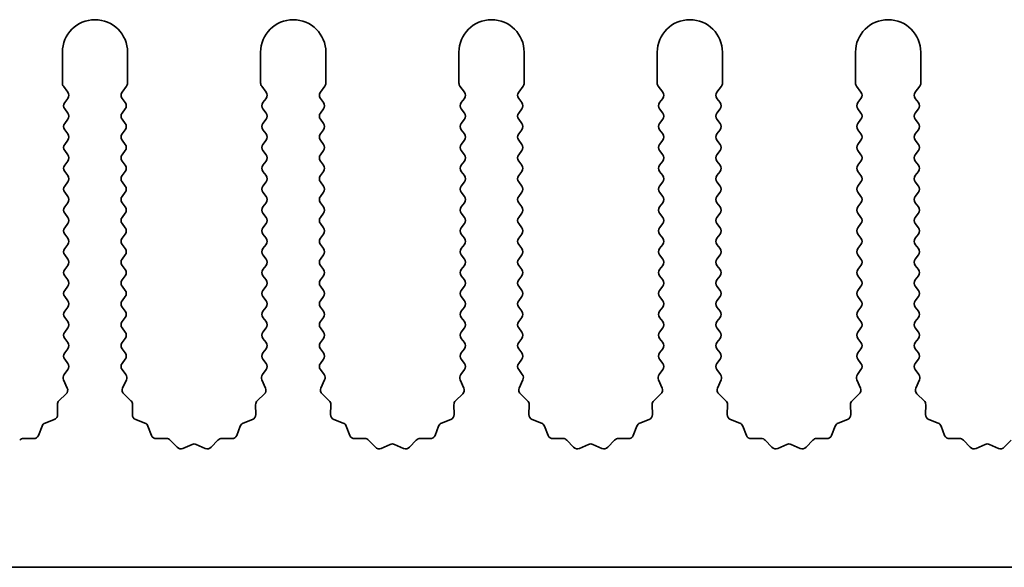
# Model space of a CAD drawing. Units: millimetres. Extents: x 0 to 9033, y -2 to 1405.
# Drawn here: x 4118 to 4156, y 237 to 258 of the extents above; entities that cross this region are included whole.
import ezdxf

# ---------------------------------------------------------------- set-up
doc = ezdxf.new("R2010")
doc.units = ezdxf.units.MM
doc.header["$LTSCALE"] = 4
doc.layers.add('Visible (ISO)', color=7, linetype='Continuous', lineweight=35)

msp = doc.modelspace()

# ---------------------------------------------------------------- linework, layer by layer
at = {"layer": 'Visible (ISO)'}
for p, q in [((4119.8643, 256.9877), (4119.8643, 255.8043)), ((4122.3643, 255.8043), (4122.3643, 256.9877)), ((4127.4643, 256.9877), (4127.4643, 255.8043)), ((4129.9643, 255.8043), (4129.9643, 256.9877)), ((4135.0643, 256.9877), (4135.0643, 255.8043)), ((4137.5643, 255.8043), (4137.5643, 256.9877)), ((4142.6643, 256.9877), (4142.6643, 255.8043)), ((4145.1643, 255.8043), (4145.1643, 256.9877)), ((4150.2643, 256.9877), (4150.2643, 255.8043)), ((4152.7643, 255.8043), (4152.7643, 256.9877)), ((4119.9043, 255.6843), (4120.0743, 255.4577)), ((4122.1543, 255.4577), (4122.3243, 255.6843)), ((4127.5043, 255.6843), (4127.6743, 255.4577)), ((4129.7543, 255.4577), (4129.9243, 255.6843)), ((4135.1043, 255.6843), (4135.2743, 255.4577)), ((4137.3543, 255.4577), (4137.5243, 255.6843)), ((4142.7043, 255.6843), (4142.8743, 255.4577)), ((4144.9543, 255.4577), (4145.1243, 255.6843)), ((4150.3043, 255.6843), (4150.4743, 255.4577)), ((4152.5543, 255.4577), (4152.7243, 255.6843)), ((4120.0743, 255.2177), (4119.9543, 255.0577)), ((4122.2743, 255.0577), (4122.1543, 255.2177)), ((4127.6743, 255.2177), (4127.5543, 255.0577)), ((4129.8743, 255.0577), (4129.7543, 255.2177)), ((4135.2743, 255.2177), (4135.1543, 255.0577)), ((4137.4743, 255.0577), (4137.3543, 255.2177)), ((4142.8743, 255.2177), (4142.7543, 255.0577)), ((4145.0743, 255.0577), (4144.9543, 255.2177)), ((4150.4743, 255.2177), (4150.3543, 255.0577)), ((4152.6743, 255.0577), (4152.5543, 255.2177)), ((4119.9543, 254.8177), (4120.0743, 254.6577)), ((4122.1543, 254.6577), (4122.2743, 254.8177)), ((4127.5543, 254.8177), (4127.6743, 254.6577)), ((4129.7543, 254.6577), (4129.8743, 254.8177)), ((4135.1543, 254.8177), (4135.2743, 254.6577)), ((4137.3543, 254.6577), (4137.4743, 254.8177)), ((4142.7543, 254.8177), (4142.8743, 254.6577)), ((4144.9543, 254.6577), (4145.0743, 254.8177)), ((4150.3543, 254.8177), (4150.4743, 254.6577)), ((4152.5543, 254.6577), (4152.6743, 254.8177)), ((4120.0743, 254.4177), (4119.9543, 254.2577)), ((4122.2743, 254.2577), (4122.1543, 254.4177)), ((4127.6743, 254.4177), (4127.5543, 254.2577)), ((4129.8743, 254.2577), (4129.7543, 254.4177)), ((4135.2743, 254.4177), (4135.1543, 254.2577)), ((4137.4743, 254.2577), (4137.3543, 254.4177)), ((4142.8743, 254.4177), (4142.7543, 254.2577)), ((4145.0743, 254.2577), (4144.9543, 254.4177)), ((4150.4743, 254.4177), (4150.3543, 254.2577)), ((4152.6743, 254.2577), (4152.5543, 254.4177)), ((4119.9543, 254.0177), (4120.0743, 253.8577)), ((4122.1543, 253.8577), (4122.2743, 254.0177)), ((4127.5543, 254.0177), (4127.6743, 253.8577)), ((4129.7543, 253.8577), (4129.8743, 254.0177)), ((4135.1543, 254.0177), (4135.2743, 253.8577)), ((4137.3543, 253.8577), (4137.4743, 254.0177)), ((4142.7543, 254.0177), (4142.8743, 253.8577)), ((4144.9543, 253.8577), (4145.0743, 254.0177)), ((4150.3543, 254.0177), (4150.4743, 253.8577)), ((4152.5543, 253.8577), (4152.6743, 254.0177)), ((4120.0743, 253.6177), (4119.9543, 253.4577)), ((4122.2743, 253.4577), (4122.1543, 253.6177)), ((4127.6743, 253.6177), (4127.5543, 253.4577)), ((4129.8743, 253.4577), (4129.7543, 253.6177)), ((4135.2743, 253.6177), (4135.1543, 253.4577)), ((4137.4743, 253.4577), (4137.3543, 253.6177)), ((4142.8743, 253.6177), (4142.7543, 253.4577)), ((4145.0743, 253.4577), (4144.9543, 253.6177)), ((4150.4743, 253.6177), (4150.3543, 253.4577)), ((4152.6743, 253.4577), (4152.5543, 253.6177)), ((4119.9543, 253.2177), (4120.0743, 253.0577)), ((4122.1543, 253.0577), (4122.2743, 253.2177)), ((4127.5543, 253.2177), (4127.6743, 253.0577)), ((4129.7543, 253.0577), (4129.8743, 253.2177)), ((4135.1543, 253.2177), (4135.2743, 253.0577)), ((4137.3543, 253.0577), (4137.4743, 253.2177)), ((4142.7543, 253.2177), (4142.8743, 253.0577)), ((4144.9543, 253.0577), (4145.0743, 253.2177)), ((4150.3543, 253.2177), (4150.4743, 253.0577)), ((4152.5543, 253.0577), (4152.6743, 253.2177)), ((4120.0743, 252.8177), (4119.9543, 252.6577)), ((4122.2743, 252.6577), (4122.1543, 252.8177)), ((4127.6743, 252.8177), (4127.5543, 252.6577)), ((4129.8743, 252.6577), (4129.7543, 252.8177)), ((4135.2743, 252.8177), (4135.1543, 252.6577)), ((4137.4743, 252.6577), (4137.3543, 252.8177)), ((4142.8743, 252.8177), (4142.7543, 252.6577)), ((4145.0743, 252.6577), (4144.9543, 252.8177)), ((4150.4743, 252.8177), (4150.3543, 252.6577)), ((4152.6743, 252.6577), (4152.5543, 252.8177)), ((4119.9543, 252.4177), (4120.0743, 252.2577)), ((4122.1543, 252.2577), (4122.2743, 252.4177)), ((4127.5543, 252.4177), (4127.6743, 252.2577)), ((4129.7543, 252.2577), (4129.8743, 252.4177)), ((4135.1543, 252.4177), (4135.2743, 252.2577)), ((4137.3543, 252.2577), (4137.4743, 252.4177)), ((4142.7543, 252.4177), (4142.8743, 252.2577)), ((4144.9543, 252.2577), (4145.0743, 252.4177)), ((4150.3543, 252.4177), (4150.4743, 252.2577)), ((4152.5543, 252.2577), (4152.6743, 252.4177)), ((4120.0743, 252.0177), (4119.9543, 251.8577)), ((4122.2743, 251.8577), (4122.1543, 252.0177)), ((4127.6743, 252.0177), (4127.5543, 251.8577)), ((4129.8743, 251.8577), (4129.7543, 252.0177)), ((4135.2743, 252.0177), (4135.1543, 251.8577)), ((4137.4743, 251.8577), (4137.3543, 252.0177)), ((4142.8743, 252.0177), (4142.7543, 251.8577)), ((4145.0743, 251.8577), (4144.9543, 252.0177)), ((4150.4743, 252.0177), (4150.3543, 251.8577)), ((4152.6743, 251.8577), (4152.5543, 252.0177)), ((4119.9543, 251.6177), (4120.0743, 251.4577)), ((4122.1543, 251.4577), (4122.2743, 251.6177)), ((4127.5543, 251.6177), (4127.6743, 251.4577)), ((4129.7543, 251.4577), (4129.8743, 251.6177)), ((4135.1543, 251.6177), (4135.2743, 251.4577)), ((4137.3543, 251.4577), (4137.4743, 251.6177)), ((4142.7543, 251.6177), (4142.8743, 251.4577)), ((4144.9543, 251.4577), (4145.0743, 251.6177)), ((4150.3543, 251.6177), (4150.4743, 251.4577)), ((4152.5543, 251.4577), (4152.6743, 251.6177)), ((4120.0743, 251.2177), (4119.9543, 251.0577)), ((4122.2743, 251.0577), (4122.1543, 251.2177)), ((4127.6743, 251.2177), (4127.5543, 251.0577)), ((4129.8743, 251.0577), (4129.7543, 251.2177)), ((4135.2743, 251.2177), (4135.1543, 251.0577)), ((4137.4743, 251.0577), (4137.3543, 251.2177)), ((4142.8743, 251.2177), (4142.7543, 251.0577)), ((4145.0743, 251.0577), (4144.9543, 251.2177)), ((4150.4743, 251.2177), (4150.3543, 251.0577)), ((4152.6743, 251.0577), (4152.5543, 251.2177)), ((4119.9543, 250.8177), (4120.0743, 250.6577)), ((4122.1543, 250.6577), (4122.2743, 250.8177)), ((4127.5543, 250.8177), (4127.6743, 250.6577)), ((4129.7543, 250.6577), (4129.8743, 250.8177)), ((4135.1543, 250.8177), (4135.2743, 250.6577)), ((4137.3543, 250.6577), (4137.4743, 250.8177)), ((4142.7543, 250.8177), (4142.8743, 250.6577)), ((4144.9543, 250.6577), (4145.0743, 250.8177)), ((4150.3543, 250.8177), (4150.4743, 250.6577)), ((4152.5543, 250.6577), (4152.6743, 250.8177)), ((4120.0743, 250.4177), (4119.9543, 250.2577)), ((4122.2743, 250.2577), (4122.1543, 250.4177)), ((4127.6743, 250.4177), (4127.5543, 250.2577)), ((4129.8743, 250.2577), (4129.7543, 250.4177)), ((4135.2743, 250.4177), (4135.1543, 250.2577)), ((4137.4743, 250.2577), (4137.3543, 250.4177)), ((4142.8743, 250.4177), (4142.7543, 250.2577)), ((4145.0743, 250.2577), (4144.9543, 250.4177)), ((4150.4743, 250.4177), (4150.3543, 250.2577)), ((4152.6743, 250.2577), (4152.5543, 250.4177)), ((4119.9543, 250.0177), (4120.0743, 249.8577)), ((4122.1543, 249.8577), (4122.2743, 250.0177)), ((4127.5543, 250.0177), (4127.6743, 249.8577)), ((4129.7543, 249.8577), (4129.8743, 250.0177)), ((4135.1543, 250.0177), (4135.2743, 249.8577)), ((4137.3543, 249.8577), (4137.4743, 250.0177)), ((4142.7543, 250.0177), (4142.8743, 249.8577)), ((4144.9543, 249.8577), (4145.0743, 250.0177)), ((4150.3543, 250.0177), (4150.4743, 249.8577)), ((4152.5543, 249.8577), (4152.6743, 250.0177)), ((4120.0743, 249.6177), (4119.9543, 249.4577)), ((4122.2743, 249.4577), (4122.1543, 249.6177)), ((4127.6743, 249.6177), (4127.5543, 249.4577)), ((4129.8743, 249.4577), (4129.7543, 249.6177)), ((4135.2743, 249.6177), (4135.1543, 249.4577)), ((4137.4743, 249.4577), (4137.3543, 249.6177)), ((4142.8743, 249.6177), (4142.7543, 249.4577)), ((4145.0743, 249.4577), (4144.9543, 249.6177)), ((4150.4743, 249.6177), (4150.3543, 249.4577)), ((4152.6743, 249.4577), (4152.5543, 249.6177)), ((4119.9543, 249.2177), (4120.0743, 249.0577)), ((4122.1543, 249.0577), (4122.2743, 249.2177)), ((4127.5543, 249.2177), (4127.6743, 249.0577)), ((4129.7543, 249.0577), (4129.8743, 249.2177)), ((4135.1543, 249.2177), (4135.2743, 249.0577)), ((4137.3543, 249.0577), (4137.4743, 249.2177)), ((4142.7543, 249.2177), (4142.8743, 249.0577)), ((4144.9543, 249.0577), (4145.0743, 249.2177)), ((4150.3543, 249.2177), (4150.4743, 249.0577)), ((4152.5543, 249.0577), (4152.6743, 249.2177)), ((4120.0743, 248.8177), (4119.9543, 248.6577)), ((4122.2743, 248.6577), (4122.1543, 248.8177)), ((4127.6743, 248.8177), (4127.5543, 248.6577)), ((4129.8743, 248.6577), (4129.7543, 248.8177)), ((4135.2743, 248.8177), (4135.1543, 248.6577)), ((4137.4743, 248.6577), (4137.3543, 248.8177)), ((4142.8743, 248.8177), (4142.7543, 248.6577)), ((4145.0743, 248.6577), (4144.9543, 248.8177)), ((4150.4743, 248.8177), (4150.3543, 248.6577)), ((4152.6743, 248.6577), (4152.5543, 248.8177)), ((4119.9543, 248.4177), (4120.0743, 248.2577)), ((4122.1543, 248.2577), (4122.2743, 248.4177)), ((4127.5543, 248.4177), (4127.6743, 248.2577)), ((4129.7543, 248.2577), (4129.8743, 248.4177)), ((4135.1543, 248.4177), (4135.2743, 248.2577)), ((4137.3543, 248.2577), (4137.4743, 248.4177)), ((4142.7543, 248.4177), (4142.8743, 248.2577)), ((4144.9543, 248.2577), (4145.0743, 248.4177)), ((4150.3543, 248.4177), (4150.4743, 248.2577)), ((4152.5543, 248.2577), (4152.6743, 248.4177)), ((4120.0743, 248.0177), (4119.9543, 247.8577)), ((4122.2743, 247.8577), (4122.1543, 248.0177)), ((4127.6743, 248.0177), (4127.5543, 247.8577)), ((4129.8743, 247.8577), (4129.7543, 248.0177)), ((4135.2743, 248.0177), (4135.1543, 247.8577)), ((4137.4743, 247.8577), (4137.3543, 248.0177)), ((4142.8743, 248.0177), (4142.7543, 247.8577)), ((4145.0743, 247.8577), (4144.9543, 248.0177)), ((4150.4743, 248.0177), (4150.3543, 247.8577)), ((4152.6743, 247.8577), (4152.5543, 248.0177)), ((4119.9543, 247.6177), (4120.0743, 247.4577)), ((4122.1543, 247.4577), (4122.2743, 247.6177)), ((4127.5543, 247.6177), (4127.6743, 247.4577)), ((4129.7543, 247.4577), (4129.8743, 247.6177)), ((4135.1543, 247.6177), (4135.2743, 247.4577)), ((4137.3543, 247.4577), (4137.4743, 247.6177)), ((4142.7543, 247.6177), (4142.8743, 247.4577)), ((4144.9543, 247.4577), (4145.0743, 247.6177)), ((4150.3543, 247.6177), (4150.4743, 247.4577)), ((4152.5543, 247.4577), (4152.6743, 247.6177)), ((4120.0743, 247.2177), (4119.9543, 247.0577)), ((4122.2743, 247.0577), (4122.1543, 247.2177)), ((4127.6743, 247.2177), (4127.5543, 247.0577)), ((4129.8743, 247.0577), (4129.7543, 247.2177)), ((4135.2743, 247.2177), (4135.1543, 247.0577)), ((4137.4743, 247.0577), (4137.3543, 247.2177)), ((4142.8743, 247.2177), (4142.7543, 247.0577)), ((4145.0743, 247.0577), (4144.9543, 247.2177)), ((4150.4743, 247.2177), (4150.3543, 247.0577)), ((4152.6743, 247.0577), (4152.5543, 247.2177)), ((4119.9543, 246.8177), (4120.0743, 246.6577)), ((4122.1543, 246.6577), (4122.2743, 246.8177)), ((4127.5543, 246.8177), (4127.6743, 246.6577)), ((4129.7543, 246.6577), (4129.8743, 246.8177)), ((4135.1543, 246.8177), (4135.2743, 246.6577)), ((4137.3543, 246.6577), (4137.4743, 246.8177)), ((4142.7543, 246.8177), (4142.8743, 246.6577)), ((4144.9543, 246.6577), (4145.0743, 246.8177)), ((4150.3543, 246.8177), (4150.4743, 246.6577)), ((4152.5543, 246.6577), (4152.6743, 246.8177)), ((4120.0743, 246.4177), (4119.9543, 246.2577)), ((4122.2743, 246.2577), (4122.1543, 246.4177)), ((4127.6743, 246.4177), (4127.5543, 246.2577)), ((4129.8743, 246.2577), (4129.7543, 246.4177)), ((4135.2743, 246.4177), (4135.1543, 246.2577)), ((4137.4743, 246.2577), (4137.3543, 246.4177)), ((4142.8743, 246.4177), (4142.7543, 246.2577)), ((4145.0743, 246.2577), (4144.9543, 246.4177)), ((4150.4743, 246.4177), (4150.3543, 246.2577)), ((4152.6743, 246.2577), (4152.5543, 246.4177)), ((4119.9543, 246.0177), (4120.0743, 245.8577)), ((4122.1543, 245.8577), (4122.2743, 246.0177)), ((4127.5543, 246.0177), (4127.6743, 245.8577)), ((4129.7543, 245.8577), (4129.8743, 246.0177)), ((4135.1543, 246.0177), (4135.2743, 245.8577)), ((4137.3543, 245.8577), (4137.4743, 246.0177)), ((4142.7543, 246.0177), (4142.8743, 245.8577)), ((4144.9543, 245.8577), (4145.0743, 246.0177)), ((4150.3543, 246.0177), (4150.4743, 245.8577)), ((4152.5543, 245.8577), (4152.6743, 246.0177)), ((4120.0743, 245.6177), (4119.9543, 245.4577)), ((4122.2743, 245.4577), (4122.1543, 245.6177)), ((4127.6743, 245.6177), (4127.5543, 245.4577)), ((4129.8743, 245.4577), (4129.7543, 245.6177)), ((4135.2743, 245.6177), (4135.1543, 245.4577)), ((4137.4743, 245.4577), (4137.3543, 245.6177)), ((4142.8743, 245.6177), (4142.7543, 245.4577)), ((4145.0743, 245.4577), (4144.9543, 245.6177)), ((4150.4743, 245.6177), (4150.3543, 245.4577)), ((4152.6743, 245.4577), (4152.5543, 245.6177)), ((4119.9543, 245.2177), (4120.0743, 245.0577)), ((4122.1543, 245.0577), (4122.2743, 245.2177)), ((4127.5543, 245.2177), (4127.6743, 245.0577)), ((4129.7543, 245.0577), (4129.8743, 245.2177)), ((4135.1543, 245.2177), (4135.2743, 245.0577)), ((4137.3543, 245.0577), (4137.4743, 245.2177)), ((4142.7543, 245.2177), (4142.8743, 245.0577)), ((4144.9543, 245.0577), (4145.0743, 245.2177)), ((4150.3543, 245.2177), (4150.4743, 245.0577)), ((4152.5543, 245.0577), (4152.6743, 245.2177)), ((4120.0743, 244.8177), (4119.9345, 244.6313)), ((4122.2941, 244.6313), (4122.1543, 244.8177)), ((4127.6743, 244.8177), (4127.5345, 244.6313)), ((4129.8941, 244.6313), (4129.7543, 244.8177)), ((4135.2743, 244.8177), (4135.1345, 244.6313)), ((4137.4941, 244.6313), (4137.3543, 244.8177)), ((4142.8743, 244.8177), (4142.7345, 244.6313)), ((4145.0941, 244.6313), (4144.9543, 244.8177)), ((4150.4743, 244.8177), (4150.3345, 244.6313)), ((4152.6941, 244.6313), (4152.5543, 244.8177)), ((4119.9115, 244.4306), (4120.0529, 244.11)), ((4122.1757, 244.11), (4122.3171, 244.4306)), ((4127.5115, 244.4306), (4127.6529, 244.11)), ((4129.7757, 244.11), (4129.9171, 244.4306)), ((4135.1115, 244.4306), (4135.2529, 244.11)), ((4137.3757, 244.11), (4137.5171, 244.4306)), ((4142.7115, 244.4306), (4142.8529, 244.11)), ((4144.9757, 244.11), (4145.1171, 244.4306)), ((4150.3115, 244.4306), (4150.4529, 244.11)), ((4152.5757, 244.11), (4152.7171, 244.4306)), ((4120.0081, 243.8847), (4119.734, 243.6228)), ((4122.4946, 243.6228), (4122.2205, 243.8847)), ((4127.6081, 243.8847), (4127.334, 243.6228)), ((4130.0946, 243.6228), (4129.8205, 243.8847)), ((4135.2081, 243.8847), (4134.934, 243.6228)), ((4137.6946, 243.6228), (4137.4205, 243.8847)), ((4142.8081, 243.8847), (4142.534, 243.6228)), ((4145.2946, 243.6228), (4145.0205, 243.8847)), ((4150.4081, 243.8847), (4150.134, 243.6228)), ((4152.8946, 243.6228), (4152.6205, 243.8847)), ((4119.6722, 243.4736), (4119.6808, 243.0946)), ((4122.5478, 243.0946), (4122.5564, 243.4736)), ((4127.2722, 243.4736), (4127.2808, 243.0946)), ((4130.1478, 243.0946), (4130.1564, 243.4736)), ((4134.8722, 243.4736), (4134.8808, 243.0946)), ((4137.7478, 243.0946), (4137.7564, 243.4736)), ((4142.4722, 243.4736), (4142.4808, 243.0946)), ((4145.3478, 243.0946), (4145.3564, 243.4736)), ((4150.0722, 243.4736), (4150.0808, 243.0946)), ((4152.9478, 243.0946), (4152.9564, 243.4736)), ((4119.5532, 242.9036), (4119.1997, 242.7664)), ((4123.0289, 242.7664), (4122.6754, 242.9036)), ((4127.1532, 242.9036), (4126.7997, 242.7664)), ((4130.6289, 242.7664), (4130.2754, 242.9036)), ((4134.7532, 242.9036), (4134.3997, 242.7664)), ((4138.2289, 242.7664), (4137.8754, 242.9036)), ((4142.3532, 242.9036), (4141.9997, 242.7664)), ((4145.8289, 242.7664), (4145.4754, 242.9036)), ((4149.9532, 242.9036), (4149.5997, 242.7664)), ((4153.4289, 242.7664), (4153.0754, 242.9036)), ((4119.0855, 242.6523), (4118.9484, 242.2988)), ((4123.2802, 242.2988), (4123.1431, 242.6523)), ((4126.6855, 242.6523), (4126.5484, 242.2988)), ((4130.8802, 242.2988), (4130.7431, 242.6523)), ((4134.2855, 242.6523), (4134.1484, 242.2988)), ((4138.4802, 242.2988), (4138.3431, 242.6523)), ((4141.8855, 242.6523), (4141.7484, 242.2988)), ((4146.0802, 242.2988), (4145.9431, 242.6523)), ((4149.4855, 242.6523), (4149.3484, 242.2988)), ((4153.6802, 242.2988), (4153.5431, 242.6523)), ((4118.7574, 242.1712), (4118.3783, 242.1798)), ((4123.8503, 242.1798), (4123.4712, 242.1712)), ((4124.2614, 241.8439), (4123.9994, 242.118)), ((4124.8336, 241.9521), (4124.4867, 241.7991)), ((4125.3419, 241.7991), (4124.995, 241.9521)), ((4125.8292, 242.118), (4125.5672, 241.8439)), ((4126.3574, 242.1712), (4125.9783, 242.1798)), ((4131.4503, 242.1798), (4131.0712, 242.1712)), ((4131.8614, 241.8439), (4131.5994, 242.118)), ((4132.4336, 241.9521), (4132.0867, 241.7991)), ((4132.9419, 241.7991), (4132.595, 241.9521)), ((4133.4292, 242.118), (4133.1672, 241.8439)), ((4133.9574, 242.1712), (4133.5783, 242.1798)), ((4139.0503, 242.1798), (4138.6712, 242.1712)), ((4139.4614, 241.8439), (4139.1994, 242.118)), ((4140.0336, 241.9521), (4139.6867, 241.7991)), ((4140.5419, 241.7991), (4140.195, 241.9521)), ((4141.0292, 242.118), (4140.7672, 241.8439)), ((4141.5574, 242.1712), (4141.1783, 242.1798)), ((4146.6503, 242.1798), (4146.2712, 242.1712)), ((4147.0614, 241.8439), (4146.7994, 242.118)), ((4147.6336, 241.9521), (4147.2867, 241.7991)), ((4148.1419, 241.7991), (4147.795, 241.9521)), ((4148.6292, 242.118), (4148.3672, 241.8439)), ((4149.1574, 242.1712), (4148.7783, 242.1798)), ((4154.2503, 242.1798), (4153.8712, 242.1712)), ((4154.6614, 241.8439), (4154.3994, 242.118)), ((4155.2336, 241.9521), (4154.8867, 241.7991)), ((4155.7419, 241.7991), (4155.395, 241.9521)), ((4156.2292, 242.118), (4155.9672, 241.8439)), ((4309.8643, 237.2377), (4030.8643, 237.2377))]:
    msp.add_line(p, q, dxfattribs=at)
for centre, radius, start, end in [((4121.1143, 256.9877), 1.25, 0, 180), ((4128.7143, 256.9877), 1.25, 0, 180), ((4136.3143, 256.9877), 1.25, 0, 180), ((4143.9143, 256.9877), 1.25, 0, 180), ((4151.5143, 256.9877), 1.25, 0, 180), ((4120.0643, 255.8043), 0.2, 180, 216.8699), ((4122.1643, 255.8043), 0.2, 323.1301, 0), ((4127.6643, 255.8043), 0.2, 180, 216.8699), ((4129.7643, 255.8043), 0.2, 323.1301, 0), ((4135.2643, 255.8043), 0.2, 180, 216.8699), ((4137.3643, 255.8043), 0.2, 323.1301, 0), ((4142.8643, 255.8043), 0.2, 180, 216.8699), ((4144.9643, 255.8043), 0.2, 323.1301, 0), ((4150.4643, 255.8043), 0.2, 180, 216.8699), ((4152.5643, 255.8043), 0.2, 323.1301, 0), ((4119.9143, 255.3377), 0.2, 323.1301, 36.8699), ((4122.3143, 255.3377), 0.2, 143.1301, 216.8699), ((4127.5143, 255.3377), 0.2, 323.1301, 36.8699), ((4129.9143, 255.3377), 0.2, 143.1301, 216.8699), ((4135.1143, 255.3377), 0.2, 323.1301, 36.8699), ((4137.5143, 255.3377), 0.2, 143.1301, 216.8699), ((4142.7143, 255.3377), 0.2, 323.1301, 36.8699), ((4145.1143, 255.3377), 0.2, 143.1301, 216.8699), ((4150.3143, 255.3377), 0.2, 323.1301, 36.8699), ((4152.7143, 255.3377), 0.2, 143.1301, 216.8699), ((4120.1143, 254.9377), 0.2, 143.1301, 216.8699), ((4122.1143, 254.9377), 0.2, 323.1301, 36.8699), ((4127.7143, 254.9377), 0.2, 143.1301, 216.8699), ((4129.7143, 254.9377), 0.2, 323.1301, 36.8699), ((4135.3143, 254.9377), 0.2, 143.1301, 216.8699), ((4137.3143, 254.9377), 0.2, 323.1301, 36.8699), ((4142.9143, 254.9377), 0.2, 143.1301, 216.8699), ((4144.9143, 254.9377), 0.2, 323.1301, 36.8699), ((4150.5143, 254.9377), 0.2, 143.1301, 216.8699), ((4152.5143, 254.9377), 0.2, 323.1301, 36.8699), ((4119.9143, 254.5377), 0.2, 323.1301, 36.8699), ((4122.3143, 254.5377), 0.2, 143.1301, 216.8699), ((4127.5143, 254.5377), 0.2, 323.1301, 36.8699), ((4129.9143, 254.5377), 0.2, 143.1301, 216.8699), ((4135.1143, 254.5377), 0.2, 323.1301, 36.8699), ((4137.5143, 254.5377), 0.2, 143.1301, 216.8699), ((4142.7143, 254.5377), 0.2, 323.1301, 36.8699), ((4145.1143, 254.5377), 0.2, 143.1301, 216.8699), ((4150.3143, 254.5377), 0.2, 323.1301, 36.8699), ((4152.7143, 254.5377), 0.2, 143.1301, 216.8699), ((4120.1143, 254.1377), 0.2, 143.1301, 216.8699), ((4122.1143, 254.1377), 0.2, 323.1301, 36.8699), ((4127.7143, 254.1377), 0.2, 143.1301, 216.8699), ((4129.7143, 254.1377), 0.2, 323.1301, 36.8699), ((4135.3143, 254.1377), 0.2, 143.1301, 216.8699), ((4137.3143, 254.1377), 0.2, 323.1301, 36.8699), ((4142.9143, 254.1377), 0.2, 143.1301, 216.8699), ((4144.9143, 254.1377), 0.2, 323.1301, 36.8699), ((4150.5143, 254.1377), 0.2, 143.1301, 216.8699), ((4152.5143, 254.1377), 0.2, 323.1301, 36.8699), ((4119.9143, 253.7377), 0.2, 323.1301, 36.8699), ((4122.3143, 253.7377), 0.2, 143.1301, 216.8699), ((4127.5143, 253.7377), 0.2, 323.1301, 36.8699), ((4129.9143, 253.7377), 0.2, 143.1301, 216.8699), ((4135.1143, 253.7377), 0.2, 323.1301, 36.8699), ((4137.5143, 253.7377), 0.2, 143.1301, 216.8699), ((4142.7143, 253.7377), 0.2, 323.1301, 36.8699), ((4145.1143, 253.7377), 0.2, 143.1301, 216.8699), ((4150.3143, 253.7377), 0.2, 323.1301, 36.8699), ((4152.7143, 253.7377), 0.2, 143.1301, 216.8699), ((4120.1143, 253.3377), 0.2, 143.1301, 216.8699), ((4122.1143, 253.3377), 0.2, 323.1301, 36.8699), ((4127.7143, 253.3377), 0.2, 143.1301, 216.8699), ((4129.7143, 253.3377), 0.2, 323.1301, 36.8699), ((4135.3143, 253.3377), 0.2, 143.1301, 216.8699), ((4137.3143, 253.3377), 0.2, 323.1301, 36.8699), ((4142.9143, 253.3377), 0.2, 143.1301, 216.8699), ((4144.9143, 253.3377), 0.2, 323.1301, 36.8699), ((4150.5143, 253.3377), 0.2, 143.1301, 216.8699), ((4152.5143, 253.3377), 0.2, 323.1301, 36.8699), ((4119.9143, 252.9377), 0.2, 323.1301, 36.8699), ((4122.3143, 252.9377), 0.2, 143.1301, 216.8699), ((4127.5143, 252.9377), 0.2, 323.1301, 36.8699), ((4129.9143, 252.9377), 0.2, 143.1301, 216.8699), ((4135.1143, 252.9377), 0.2, 323.1301, 36.8699), ((4137.5143, 252.9377), 0.2, 143.1301, 216.8699), ((4142.7143, 252.9377), 0.2, 323.1301, 36.8699), ((4145.1143, 252.9377), 0.2, 143.1301, 216.8699), ((4150.3143, 252.9377), 0.2, 323.1301, 36.8699), ((4152.7143, 252.9377), 0.2, 143.1301, 216.8699), ((4120.1143, 252.5377), 0.2, 143.1301, 216.8699), ((4122.1143, 252.5377), 0.2, 323.1301, 36.8699), ((4127.7143, 252.5377), 0.2, 143.1301, 216.8699), ((4129.7143, 252.5377), 0.2, 323.1301, 36.8699), ((4135.3143, 252.5377), 0.2, 143.1301, 216.8699), ((4137.3143, 252.5377), 0.2, 323.1301, 36.8699), ((4142.9143, 252.5377), 0.2, 143.1301, 216.8699), ((4144.9143, 252.5377), 0.2, 323.1301, 36.8699), ((4150.5143, 252.5377), 0.2, 143.1301, 216.8699), ((4152.5143, 252.5377), 0.2, 323.1301, 36.8699), ((4119.9143, 252.1377), 0.2, 323.1301, 36.8699), ((4122.3143, 252.1377), 0.2, 143.1301, 216.8699), ((4127.5143, 252.1377), 0.2, 323.1301, 36.8699), ((4129.9143, 252.1377), 0.2, 143.1301, 216.8699), ((4135.1143, 252.1377), 0.2, 323.1301, 36.8699), ((4137.5143, 252.1377), 0.2, 143.1301, 216.8699), ((4142.7143, 252.1377), 0.2, 323.1301, 36.8699), ((4145.1143, 252.1377), 0.2, 143.1301, 216.8699), ((4150.3143, 252.1377), 0.2, 323.1301, 36.8699), ((4152.7143, 252.1377), 0.2, 143.1301, 216.8699), ((4120.1143, 251.7377), 0.2, 143.1301, 216.8699), ((4122.1143, 251.7377), 0.2, 323.1301, 36.8699), ((4127.7143, 251.7377), 0.2, 143.1301, 216.8699), ((4129.7143, 251.7377), 0.2, 323.1301, 36.8699), ((4135.3143, 251.7377), 0.2, 143.1301, 216.8699), ((4137.3143, 251.7377), 0.2, 323.1301, 36.8699), ((4142.9143, 251.7377), 0.2, 143.1301, 216.8699), ((4144.9143, 251.7377), 0.2, 323.1301, 36.8699), ((4150.5143, 251.7377), 0.2, 143.1301, 216.8699), ((4152.5143, 251.7377), 0.2, 323.1301, 36.8699), ((4119.9143, 251.3377), 0.2, 323.1301, 36.8699), ((4122.3143, 251.3377), 0.2, 143.1301, 216.8699), ((4127.5143, 251.3377), 0.2, 323.1301, 36.8699), ((4129.9143, 251.3377), 0.2, 143.1301, 216.8699), ((4135.1143, 251.3377), 0.2, 323.1301, 36.8699), ((4137.5143, 251.3377), 0.2, 143.1301, 216.8699), ((4142.7143, 251.3377), 0.2, 323.1301, 36.8699), ((4145.1143, 251.3377), 0.2, 143.1301, 216.8699), ((4150.3143, 251.3377), 0.2, 323.1301, 36.8699), ((4152.7143, 251.3377), 0.2, 143.1301, 216.8699), ((4120.1143, 250.9377), 0.2, 143.1301, 216.8699), ((4122.1143, 250.9377), 0.2, 323.1301, 36.8699), ((4127.7143, 250.9377), 0.2, 143.1301, 216.8699), ((4129.7143, 250.9377), 0.2, 323.1301, 36.8699), ((4135.3143, 250.9377), 0.2, 143.1301, 216.8699), ((4137.3143, 250.9377), 0.2, 323.1301, 36.8699), ((4142.9143, 250.9377), 0.2, 143.1301, 216.8699), ((4144.9143, 250.9377), 0.2, 323.1301, 36.8699), ((4150.5143, 250.9377), 0.2, 143.1301, 216.8699), ((4152.5143, 250.9377), 0.2, 323.1301, 36.8699), ((4119.9143, 250.5377), 0.2, 323.1301, 36.8699), ((4122.3143, 250.5377), 0.2, 143.1301, 216.8699), ((4127.5143, 250.5377), 0.2, 323.1301, 36.8699), ((4129.9143, 250.5377), 0.2, 143.1301, 216.8699), ((4135.1143, 250.5377), 0.2, 323.1301, 36.8699), ((4137.5143, 250.5377), 0.2, 143.1301, 216.8699), ((4142.7143, 250.5377), 0.2, 323.1301, 36.8699), ((4145.1143, 250.5377), 0.2, 143.1301, 216.8699), ((4150.3143, 250.5377), 0.2, 323.1301, 36.8699), ((4152.7143, 250.5377), 0.2, 143.1301, 216.8699), ((4120.1143, 250.1377), 0.2, 143.1301, 216.8699), ((4122.1143, 250.1377), 0.2, 323.1301, 36.8699), ((4127.7143, 250.1377), 0.2, 143.1301, 216.8699), ((4129.7143, 250.1377), 0.2, 323.1301, 36.8699), ((4135.3143, 250.1377), 0.2, 143.1301, 216.8699), ((4137.3143, 250.1377), 0.2, 323.1301, 36.8699), ((4142.9143, 250.1377), 0.2, 143.1301, 216.8699), ((4144.9143, 250.1377), 0.2, 323.1301, 36.8699), ((4150.5143, 250.1377), 0.2, 143.1301, 216.8699), ((4152.5143, 250.1377), 0.2, 323.1301, 36.8699), ((4119.9143, 249.7377), 0.2, 323.1301, 36.8699), ((4122.3143, 249.7377), 0.2, 143.1301, 216.8699), ((4127.5143, 249.7377), 0.2, 323.1301, 36.8699), ((4129.9143, 249.7377), 0.2, 143.1301, 216.8699), ((4135.1143, 249.7377), 0.2, 323.1301, 36.8699), ((4137.5143, 249.7377), 0.2, 143.1301, 216.8699), ((4142.7143, 249.7377), 0.2, 323.1301, 36.8699), ((4145.1143, 249.7377), 0.2, 143.1301, 216.8699), ((4150.3143, 249.7377), 0.2, 323.1301, 36.8699), ((4152.7143, 249.7377), 0.2, 143.1301, 216.8699), ((4120.1143, 249.3377), 0.2, 143.1301, 216.8699), ((4122.1143, 249.3377), 0.2, 323.1301, 36.8699), ((4127.7143, 249.3377), 0.2, 143.1301, 216.8699), ((4129.7143, 249.3377), 0.2, 323.1301, 36.8699), ((4135.3143, 249.3377), 0.2, 143.1301, 216.8699), ((4137.3143, 249.3377), 0.2, 323.1301, 36.8699), ((4142.9143, 249.3377), 0.2, 143.1301, 216.8699), ((4144.9143, 249.3377), 0.2, 323.1301, 36.8699), ((4150.5143, 249.3377), 0.2, 143.1301, 216.8699), ((4152.5143, 249.3377), 0.2, 323.1301, 36.8699), ((4119.9143, 248.9377), 0.2, 323.1301, 36.8699), ((4122.3143, 248.9377), 0.2, 143.1301, 216.8699), ((4127.5143, 248.9377), 0.2, 323.1301, 36.8699), ((4129.9143, 248.9377), 0.2, 143.1301, 216.8699), ((4135.1143, 248.9377), 0.2, 323.1301, 36.8699), ((4137.5143, 248.9377), 0.2, 143.1301, 216.8699), ((4142.7143, 248.9377), 0.2, 323.1301, 36.8699), ((4145.1143, 248.9377), 0.2, 143.1301, 216.8699), ((4150.3143, 248.9377), 0.2, 323.1301, 36.8699), ((4152.7143, 248.9377), 0.2, 143.1301, 216.8699), ((4120.1143, 248.5377), 0.2, 143.1301, 216.8699), ((4122.1143, 248.5377), 0.2, 323.1301, 36.8699), ((4127.7143, 248.5377), 0.2, 143.1301, 216.8699), ((4129.7143, 248.5377), 0.2, 323.1301, 36.8699), ((4135.3143, 248.5377), 0.2, 143.1301, 216.8699), ((4137.3143, 248.5377), 0.2, 323.1301, 36.8699), ((4142.9143, 248.5377), 0.2, 143.1301, 216.8699), ((4144.9143, 248.5377), 0.2, 323.1301, 36.8699), ((4150.5143, 248.5377), 0.2, 143.1301, 216.8699), ((4152.5143, 248.5377), 0.2, 323.1301, 36.8699), ((4119.9143, 248.1377), 0.2, 323.1301, 36.8699), ((4122.3143, 248.1377), 0.2, 143.1301, 216.8699), ((4127.5143, 248.1377), 0.2, 323.1301, 36.8699), ((4129.9143, 248.1377), 0.2, 143.1301, 216.8699), ((4135.1143, 248.1377), 0.2, 323.1301, 36.8699), ((4137.5143, 248.1377), 0.2, 143.1301, 216.8699), ((4142.7143, 248.1377), 0.2, 323.1301, 36.8699), ((4145.1143, 248.1377), 0.2, 143.1301, 216.8699), ((4150.3143, 248.1377), 0.2, 323.1301, 36.8699), ((4152.7143, 248.1377), 0.2, 143.1301, 216.8699), ((4120.1143, 247.7377), 0.2, 143.1301, 216.8699), ((4122.1143, 247.7377), 0.2, 323.1301, 36.8699), ((4127.7143, 247.7377), 0.2, 143.1301, 216.8699), ((4129.7143, 247.7377), 0.2, 323.1301, 36.8699), ((4135.3143, 247.7377), 0.2, 143.1301, 216.8699), ((4137.3143, 247.7377), 0.2, 323.1301, 36.8699), ((4142.9143, 247.7377), 0.2, 143.1301, 216.8699), ((4144.9143, 247.7377), 0.2, 323.1301, 36.8699), ((4150.5143, 247.7377), 0.2, 143.1301, 216.8699), ((4152.5143, 247.7377), 0.2, 323.1301, 36.8699), ((4119.9143, 247.3377), 0.2, 323.1301, 36.8699), ((4122.3143, 247.3377), 0.2, 143.1301, 216.8699), ((4127.5143, 247.3377), 0.2, 323.1301, 36.8699), ((4129.9143, 247.3377), 0.2, 143.1301, 216.8699), ((4135.1143, 247.3377), 0.2, 323.1301, 36.8699), ((4137.5143, 247.3377), 0.2, 143.1301, 216.8699), ((4142.7143, 247.3377), 0.2, 323.1301, 36.8699), ((4145.1143, 247.3377), 0.2, 143.1301, 216.8699), ((4150.3143, 247.3377), 0.2, 323.1301, 36.8699), ((4152.7143, 247.3377), 0.2, 143.1301, 216.8699), ((4120.1143, 246.9377), 0.2, 143.1301, 216.8699), ((4122.1143, 246.9377), 0.2, 323.1301, 36.8699), ((4127.7143, 246.9377), 0.2, 143.1301, 216.8699), ((4129.7143, 246.9377), 0.2, 323.1301, 36.8699), ((4135.3143, 246.9377), 0.2, 143.1301, 216.8699), ((4137.3143, 246.9377), 0.2, 323.1301, 36.8699), ((4142.9143, 246.9377), 0.2, 143.1301, 216.8699), ((4144.9143, 246.9377), 0.2, 323.1301, 36.8699), ((4150.5143, 246.9377), 0.2, 143.1301, 216.8699), ((4152.5143, 246.9377), 0.2, 323.1301, 36.8699), ((4119.9143, 246.5377), 0.2, 323.1301, 36.8699), ((4122.3143, 246.5377), 0.2, 143.1301, 216.8699), ((4127.5143, 246.5377), 0.2, 323.1301, 36.8699), ((4129.9143, 246.5377), 0.2, 143.1301, 216.8699), ((4135.1143, 246.5377), 0.2, 323.1301, 36.8699), ((4137.5143, 246.5377), 0.2, 143.1301, 216.8699), ((4142.7143, 246.5377), 0.2, 323.1301, 36.8699), ((4145.1143, 246.5377), 0.2, 143.1301, 216.8699), ((4150.3143, 246.5377), 0.2, 323.1301, 36.8699), ((4152.7143, 246.5377), 0.2, 143.1301, 216.8699), ((4120.1143, 246.1377), 0.2, 143.1301, 216.8699), ((4122.1143, 246.1377), 0.2, 323.1301, 36.8699), ((4127.7143, 246.1377), 0.2, 143.1301, 216.8699), ((4129.7143, 246.1377), 0.2, 323.1301, 36.8699), ((4135.3143, 246.1377), 0.2, 143.1301, 216.8699), ((4137.3143, 246.1377), 0.2, 323.1301, 36.8699), ((4142.9143, 246.1377), 0.2, 143.1301, 216.8699), ((4144.9143, 246.1377), 0.2, 323.1301, 36.8699), ((4150.5143, 246.1377), 0.2, 143.1301, 216.8699), ((4152.5143, 246.1377), 0.2, 323.1301, 36.8699), ((4119.9143, 245.7377), 0.2, 323.1301, 36.8699), ((4122.3143, 245.7377), 0.2, 143.1301, 216.8699), ((4127.5143, 245.7377), 0.2, 323.1301, 36.8699), ((4129.9143, 245.7377), 0.2, 143.1301, 216.8699), ((4135.1143, 245.7377), 0.2, 323.1301, 36.8699), ((4137.5143, 245.7377), 0.2, 143.1301, 216.8699), ((4142.7143, 245.7377), 0.2, 323.1301, 36.8699), ((4145.1143, 245.7377), 0.2, 143.1301, 216.8699), ((4150.3143, 245.7377), 0.2, 323.1301, 36.8699), ((4152.7143, 245.7377), 0.2, 143.1301, 216.8699), ((4120.1143, 245.3377), 0.2, 143.1301, 216.8699), ((4122.1143, 245.3377), 0.2, 323.1301, 36.8699), ((4127.7143, 245.3377), 0.2, 143.1301, 216.8699), ((4129.7143, 245.3377), 0.2, 323.1301, 36.8699), ((4135.3143, 245.3377), 0.2, 143.1301, 216.8699), ((4137.3143, 245.3377), 0.2, 323.1301, 36.8699), ((4142.9143, 245.3377), 0.2, 143.1301, 216.8699), ((4144.9143, 245.3377), 0.2, 323.1301, 36.8699), ((4150.5143, 245.3377), 0.2, 143.1301, 216.8699), ((4152.5143, 245.3377), 0.2, 323.1301, 36.8699), ((4119.9143, 244.9377), 0.2, 323.1301, 36.8699), ((4122.3143, 244.9377), 0.2, 143.1301, 216.8699), ((4127.5143, 244.9377), 0.2, 323.1301, 36.8699), ((4129.9143, 244.9377), 0.2, 143.1301, 216.8699), ((4135.1143, 244.9377), 0.2, 323.1301, 36.8699), ((4137.5143, 244.9377), 0.2, 143.1301, 216.8699), ((4142.7143, 244.9377), 0.2, 323.1301, 36.8699), ((4145.1143, 244.9377), 0.2, 143.1301, 216.8699), ((4150.3143, 244.9377), 0.2, 323.1301, 36.8699), ((4152.7143, 244.9377), 0.2, 143.1301, 216.8699), ((4120.0945, 244.5113), 0.2, 143.1301, 203.80082), ((4122.1341, 244.5113), 0.2, 336.19918, 36.8699), ((4127.6945, 244.5113), 0.2, 143.1301, 203.80082), ((4129.7341, 244.5113), 0.2, 336.19918, 36.8699), ((4135.2945, 244.5113), 0.2, 143.1301, 203.80082), ((4137.3341, 244.5113), 0.2, 336.19918, 36.8699), ((4142.8945, 244.5113), 0.2, 143.1301, 203.80082), ((4144.9341, 244.5113), 0.2, 336.19918, 36.8699), ((4150.4945, 244.5113), 0.2, 143.1301, 203.80082), ((4152.5341, 244.5113), 0.2, 336.19918, 36.8699), ((4119.8699, 244.0293), 0.2, 313.69918, 23.80082), ((4122.3587, 244.0293), 0.2, 156.19918, 226.30082), ((4127.4699, 244.0293), 0.2, 313.69918, 23.80082), ((4129.9587, 244.0293), 0.2, 156.19918, 226.30082), ((4135.0699, 244.0293), 0.2, 313.69918, 23.80082), ((4137.5587, 244.0293), 0.2, 156.19918, 226.30082), ((4142.6699, 244.0293), 0.2, 313.69918, 23.80082), ((4145.1587, 244.0293), 0.2, 156.19918, 226.30082), ((4150.2699, 244.0293), 0.2, 313.69918, 23.80082), ((4152.7587, 244.0293), 0.2, 156.19918, 226.30082), ((4119.8721, 243.4782), 0.2, 133.69918, 181.30082), ((4122.3565, 243.4782), 0.2, 358.69918, 46.30082), ((4127.4721, 243.4782), 0.2, 133.69918, 181.30082), ((4129.9565, 243.4782), 0.2, 358.69918, 46.30082), ((4135.0721, 243.4782), 0.2, 133.69918, 181.30082), ((4137.5565, 243.4782), 0.2, 358.69918, 46.30082), ((4142.6721, 243.4782), 0.2, 133.69918, 181.30082), ((4145.1565, 243.4782), 0.2, 358.69918, 46.30082), ((4150.2721, 243.4782), 0.2, 133.69918, 181.30082), ((4152.7565, 243.4782), 0.2, 358.69918, 46.30082), ((4119.4809, 243.09), 0.2, 291.19918, 1.30082), ((4122.7477, 243.09), 0.2, 178.69918, 248.80082), ((4127.0809, 243.09), 0.2, 291.19918, 1.30082), ((4130.3477, 243.09), 0.2, 178.69918, 248.80082), ((4134.6809, 243.09), 0.2, 291.19918, 1.30082), ((4137.9477, 243.09), 0.2, 178.69918, 248.80082), ((4142.2809, 243.09), 0.2, 291.19918, 1.30082), ((4145.5477, 243.09), 0.2, 178.69918, 248.80082), ((4149.8809, 243.09), 0.2, 291.19918, 1.30082), ((4153.1477, 243.09), 0.2, 178.69918, 248.80082), ((4119.272, 242.58), 0.2, 111.19918, 158.80082), ((4122.9566, 242.58), 0.2, 21.19918, 68.80082), ((4126.872, 242.58), 0.2, 111.19918, 158.80082), ((4130.5566, 242.58), 0.2, 21.19918, 68.80082), ((4134.472, 242.58), 0.2, 111.19918, 158.80082), ((4138.1566, 242.58), 0.2, 21.19918, 68.80082), ((4142.072, 242.58), 0.2, 111.19918, 158.80082), ((4145.7566, 242.58), 0.2, 21.19918, 68.80082), ((4149.672, 242.58), 0.2, 111.19918, 158.80082), ((4153.3566, 242.58), 0.2, 21.19918, 68.80082), ((4118.7619, 242.3711), 0.2, 268.69918, 338.80082), ((4123.4667, 242.3711), 0.2, 201.19918, 271.30082), ((4126.3619, 242.3711), 0.2, 268.69918, 338.80082), ((4131.0667, 242.3711), 0.2, 201.19918, 271.30082), ((4133.9619, 242.3711), 0.2, 268.69918, 338.80082), ((4138.6667, 242.3711), 0.2, 201.19918, 271.30082), ((4141.5619, 242.3711), 0.2, 268.69918, 338.80082), ((4146.2667, 242.3711), 0.2, 201.19918, 271.30082), ((4149.1619, 242.3711), 0.2, 268.69918, 338.80082), ((4153.8667, 242.3711), 0.2, 201.19918, 271.30082), ((4118.3738, 241.9798), 0.2, 88.69918, 136.30082), ((4123.8548, 241.9798), 0.2, 43.69918, 91.30082), ((4124.9143, 241.7691), 0.2, 66.19918, 113.80082), ((4125.9738, 241.9798), 0.2, 88.69918, 136.30082), ((4131.4548, 241.9798), 0.2, 43.69918, 91.30082), ((4132.5143, 241.7691), 0.2, 66.19918, 113.80082), ((4133.5738, 241.9798), 0.2, 88.69918, 136.30082), ((4139.0548, 241.9798), 0.2, 43.69918, 91.30082), ((4140.1143, 241.7691), 0.2, 66.19918, 113.80082), ((4141.1738, 241.9798), 0.2, 88.69918, 136.30082), ((4146.6548, 241.9798), 0.2, 43.69918, 91.30082), ((4147.7143, 241.7691), 0.2, 66.19918, 113.80082), ((4148.7738, 241.9798), 0.2, 88.69918, 136.30082), ((4154.2548, 241.9798), 0.2, 43.69918, 91.30082), ((4155.3143, 241.7691), 0.2, 66.19918, 113.80082), ((4124.406, 241.982), 0.2, 223.69918, 293.80082), ((4125.4226, 241.982), 0.2, 246.19918, 316.30082), ((4132.006, 241.982), 0.2, 223.69918, 293.80082), ((4133.0226, 241.982), 0.2, 246.19918, 316.30082), ((4139.606, 241.982), 0.2, 223.69918, 293.80082), ((4140.6226, 241.982), 0.2, 246.19918, 316.30082), ((4147.206, 241.982), 0.2, 223.69918, 293.80082), ((4148.2226, 241.982), 0.2, 246.19918, 316.30082), ((4154.806, 241.982), 0.2, 223.69918, 293.80082), ((4155.8226, 241.982), 0.2, 246.19918, 316.30082)]:
    msp.add_arc(centre, radius, start, end, dxfattribs=at)

doc.saveas('drawing.dxf')
